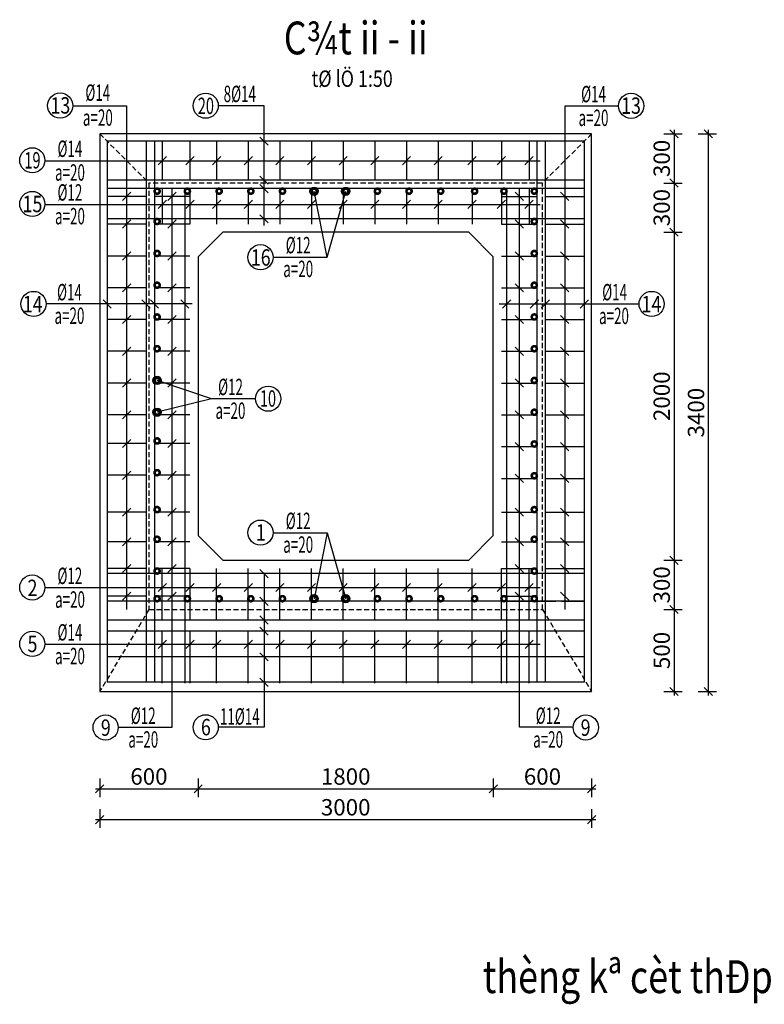
# Model space of a CAD drawing. Units: inches. Extents: x -2722 to 4442, y -3392 to -1072.
# Drawn here: x 1780 to 1962, y -3087 to -2847 of the extents above; entities that cross this region are included whole.
import ezdxf
from ezdxf.enums import TextEntityAlignment as Align

# ---------------------------------------------------------------- set-up
doc = ezdxf.new("R2010")
doc.units = ezdxf.units.IN
doc.header["$MEASUREMENT"] = 0
doc.linetypes.add('DASHDOT', pattern=[1, 0.5, -0.25, 0, -0.25])
doc.linetypes.add('HIDDEN', pattern=[0.375, 0.25, -0.125])
for name, color, linetype in [('cd', 3, 'Continuous'), ('netchinh1', 1, 'Continuous'), ('So mc dai', 8, 'Continuous'), ('TEXT4', 4, 'Continuous'), ('Truc', 9, 'DASHDOT')]:
    doc.layers.add(name, color=color, linetype=linetype)
doc.styles.add('chu thuong thoi', font='vntime.shx', dxfattribs={"width": 0.6})
doc.styles.add('t25', font='VnArialH_0.ttf', dxfattribs={"height": 2.5})
doc.styles.add('t40', font='Vhavan.ttf', dxfattribs={"width": 0.8, "height": 4})
doc.styles.add('VNTIME', font='vntime.shx', dxfattribs={"width": 0.6})
doc.dimstyles.new('200', dxfattribs={"dimtxt": 4, "dimasz": 2, "dimexe": 2, "dimexo": 1, "dimgap": 1, "dimtad": 1, "dimdec": 0, "dimlfac": 10, "dimzin": 0, "dimdsep": 46, "dimtxsty": 'VNTIME', "dimblk1": 'OBLIQUE', "dimblk2": 'OBLIQUE', "dimsah": 1, "dimcen": 2, "dimdle": 1, "dimclrd": 8, "dimclre": 8, "dimclrt": 6, "dimadec": 0, "dimazin": 0, "dimtfac": 0.06, "dimtdec": 0, "dimtix": 1, "dimtmove": 2, "dimatfit": 3, "dimldrblk": 'OBLIQUE', "dimfxl": 3, "dimfxlon": 1, "dimtolj": 1, "dimtzin": 0, "dimarcsym": 0})

# ---------------------------------------------------------------- blocks, each defined once
blk = doc.blocks.new('_OBLIQUE')
at = {"color": 0, "linetype": 'ByBlock', "ltscale": 2}
blk.add_line((-0.5, -0.5), (0.5, 0.5), dxfattribs=at)
blk = doc.blocks.new('*D194')
at = {"color": 8, "lineweight": -2}
for p, q in [((1799.853306193228, -3031.663176265425), (1799.853306193228, -3036.163176265425)), ((1823.853306193228, -3031.663176265425), (1823.853306193228, -3036.163176265425)), ((1798.853306193228, -3034.163176265425), (1824.853306193228, -3034.163176265425))]:
    blk.add_line(p, q, dxfattribs=at)
at = {"layer": 'DEFPOINTS', "color": 0}
for p in [(1823.853306193228, -2972.423006658738), (1799.853306193228, -3010.423006658741), (1823.853306193228, -3034.163176265425)]:
    blk.add_point(p, dxfattribs=at)
at = {"color": 8, "lineweight": -2, "xscale": 2, "yscale": 2, "zscale": 2, "rotation": 180}
blk.add_blockref('_OBLIQUE', (1799.853306193228, -3034.163176265425), dxfattribs=at)
at = {"color": 8, "lineweight": -2, "xscale": 2, "yscale": 2, "zscale": 2}
blk.add_blockref('_OBLIQUE', (1823.853306193228, -3034.163176265425), dxfattribs=at)
at = {"color": 6, "insert": (1811.853306193228, -3031.163176265425), "char_height": 4, "attachment_point": 5, "style": 'VNTIME'}
blk.add_mtext('\\A1;600', dxfattribs=at)
blk = doc.blocks.new('*D195')
at = {"color": 8, "lineweight": -2}
for p, q in [((1823.853306193228, -3031.663176265425), (1823.853306193228, -3036.163176265425)), ((1895.85330619322, -3031.663176265425), (1895.85330619322, -3036.163176265425)), ((1822.853306193228, -3034.163176265425), (1896.85330619322, -3034.163176265425))]:
    blk.add_line(p, q, dxfattribs=at)
at = {"layer": 'DEFPOINTS', "color": 0}
for p in [(1823.853306193228, -2972.423006658738), (1895.85330619322, -2972.423006658737), (1895.85330619322, -3034.163176265425)]:
    blk.add_point(p, dxfattribs=at)
at = {"color": 8, "lineweight": -2, "xscale": 2, "yscale": 2, "zscale": 2, "rotation": 180}
blk.add_blockref('_OBLIQUE', (1823.853306193228, -3034.163176265425), dxfattribs=at)
at = {"color": 8, "lineweight": -2, "xscale": 2, "yscale": 2, "zscale": 2}
blk.add_blockref('_OBLIQUE', (1895.85330619322, -3034.163176265425), dxfattribs=at)
at = {"color": 6, "insert": (1859.853306193224, -3031.163176265425), "char_height": 4, "attachment_point": 5, "style": 'VNTIME'}
blk.add_mtext('\\A1;1800', dxfattribs=at)
blk = doc.blocks.new('*D196')
at = {"color": 8, "lineweight": -2}
for p, q in [((1895.85330619322, -3031.663176265425), (1895.85330619322, -3036.163176265425)), ((1919.853306193224, -3031.663176265425), (1919.853306193224, -3036.163176265425)), ((1894.85330619322, -3034.163176265425), (1920.853306193224, -3034.163176265425))]:
    blk.add_line(p, q, dxfattribs=at)
at = {"layer": 'DEFPOINTS', "color": 0}
for p in [(1895.85330619322, -2972.423006658737), (1919.853306193224, -3010.423006658736), (1919.853306193224, -3034.163176265425)]:
    blk.add_point(p, dxfattribs=at)
at = {"color": 8, "lineweight": -2, "xscale": 2, "yscale": 2, "zscale": 2, "rotation": 180}
blk.add_blockref('_OBLIQUE', (1895.85330619322, -3034.163176265425), dxfattribs=at)
at = {"color": 8, "lineweight": -2, "xscale": 2, "yscale": 2, "zscale": 2}
blk.add_blockref('_OBLIQUE', (1919.853306193224, -3034.163176265425), dxfattribs=at)
at = {"color": 6, "insert": (1907.853306193222, -3031.163176265425), "char_height": 4, "attachment_point": 5, "style": 'VNTIME'}
blk.add_mtext('\\A1;600', dxfattribs=at)
blk = doc.blocks.new('*D197')
at = {"color": 8, "lineweight": -2}
for p, q in [((1799.853306193228, -3039.164526359486), (1799.853306193228, -3043.664526359486)), ((1919.853306193224, -3039.164526359486), (1919.853306193224, -3043.664526359486)), ((1798.853306193228, -3041.664526359486), (1920.853306193224, -3041.664526359486))]:
    blk.add_line(p, q, dxfattribs=at)
at = {"layer": 'DEFPOINTS', "color": 0}
for p in [(1799.853306193228, -3010.423006658741), (1919.853306193224, -3010.423006658738), (1919.853306193224, -3041.664526359486)]:
    blk.add_point(p, dxfattribs=at)
at = {"color": 8, "lineweight": -2, "xscale": 2, "yscale": 2, "zscale": 2, "rotation": 180}
blk.add_blockref('_OBLIQUE', (1799.853306193228, -3041.664526359486), dxfattribs=at)
at = {"color": 8, "lineweight": -2, "xscale": 2, "yscale": 2, "zscale": 2}
blk.add_blockref('_OBLIQUE', (1919.853306193224, -3041.664526359486), dxfattribs=at)
at = {"color": 6, "insert": (1859.853306193226, -3038.664526359486), "char_height": 4, "attachment_point": 5, "style": 'VNTIME'}
blk.add_mtext('\\A1;3000', dxfattribs=at)
blk = doc.blocks.new('*D198')
at = {"color": 8, "lineweight": -2}
for p, q in [((1939.94580083175, -2873.423006658735), (1939.94580083175, -2887.423006658736)), ((1937.44580083175, -2874.423006658735), (1941.94580083175, -2874.423006658735)), ((1937.44580083175, -2886.423006658736), (1941.94580083175, -2886.423006658736))]:
    blk.add_line(p, q, dxfattribs=at)
at = {"layer": 'DEFPOINTS', "color": 0}
for p in [(1919.853306193219, -2874.423006658735), (1907.853306193219, -2886.423006658736), (1939.94580083175, -2886.423006658736)]:
    blk.add_point(p, dxfattribs=at)
at = {"color": 8, "lineweight": -2, "xscale": 2, "yscale": 2, "zscale": 2}
for p, rotation in [((1939.94580083175, -2874.423006658735), 90), ((1939.94580083175, -2886.423006658736), 270)]:
    blk.add_blockref('_OBLIQUE', p, dxfattribs=dict(at, rotation=rotation))
at = {"color": 6, "insert": (1936.94580083175, -2880.423006658735), "char_height": 4, "attachment_point": 5, "rotation": 90, "style": 'VNTIME'}
blk.add_mtext('\\A1;300', dxfattribs=at)
blk = doc.blocks.new('*D199')
at = {"color": 8, "lineweight": -2}
for p, q in [((1939.945800831751, -2885.423006658735), (1939.945800831751, -2899.423006658735)), ((1937.445800831751, -2886.423006658735), (1941.945800831751, -2886.423006658735)), ((1937.445800831751, -2898.423006658735), (1941.945800831751, -2898.423006658735))]:
    blk.add_line(p, q, dxfattribs=at)
at = {"layer": 'DEFPOINTS', "color": 0}
for p in [(1907.85330619322, -2886.423006658735), (1889.853306193224, -2898.423006658735), (1939.945800831751, -2898.423006658735)]:
    blk.add_point(p, dxfattribs=at)
at = {"color": 8, "lineweight": -2, "xscale": 2, "yscale": 2, "zscale": 2}
for p, rotation in [((1939.945800831751, -2886.423006658735), 90), ((1939.945800831751, -2898.423006658735), 270)]:
    blk.add_blockref('_OBLIQUE', p, dxfattribs=dict(at, rotation=rotation))
at = {"color": 6, "insert": (1936.945800831751, -2892.423006658734), "char_height": 4, "attachment_point": 5, "rotation": 90, "style": 'VNTIME'}
blk.add_mtext('\\A1;300', dxfattribs=at)
blk = doc.blocks.new('*D200')
at = {"color": 8, "lineweight": -2}
for p, q in [((1939.945800831751, -2897.423006658735), (1939.945800831751, -2979.423006658737)), ((1937.445800831751, -2898.423006658735), (1941.945800831751, -2898.423006658735)), ((1937.445800831751, -2978.423006658737), (1941.945800831751, -2978.423006658737))]:
    blk.add_line(p, q, dxfattribs=at)
at = {"layer": 'DEFPOINTS', "color": 0}
for p in [(1889.853306193224, -2898.423006658735), (1889.85330619322, -2978.423006658737), (1939.945800831751, -2978.423006658737)]:
    blk.add_point(p, dxfattribs=at)
at = {"color": 8, "lineweight": -2, "xscale": 2, "yscale": 2, "zscale": 2}
for p, rotation in [((1939.945800831751, -2898.423006658735), 90), ((1939.945800831751, -2978.423006658737), 270)]:
    blk.add_blockref('_OBLIQUE', p, dxfattribs=dict(at, rotation=rotation))
at = {"color": 6, "insert": (1936.945800831751, -2938.423006658735), "char_height": 4, "attachment_point": 5, "rotation": 90, "style": 'VNTIME'}
blk.add_mtext('\\A1;2000', dxfattribs=at)
blk = doc.blocks.new('*D201')
at = {"color": 8, "lineweight": -2}
for p, q in [((1939.945800831751, -2977.423006658737), (1939.945800831751, -2991.423006658737)), ((1937.445800831751, -2978.423006658737), (1941.945800831751, -2978.423006658737)), ((1937.445800831751, -2990.423006658737), (1941.945800831751, -2990.423006658737))]:
    blk.add_line(p, q, dxfattribs=at)
at = {"layer": 'DEFPOINTS', "color": 0}
for p in [(1889.85330619322, -2978.423006658737), (1907.85330619322, -2990.423006658737), (1939.945800831751, -2990.423006658737)]:
    blk.add_point(p, dxfattribs=at)
at = {"color": 8, "lineweight": -2, "xscale": 2, "yscale": 2, "zscale": 2}
for p, rotation in [((1939.945800831751, -2978.423006658737), 90), ((1939.945800831751, -2990.423006658737), 270)]:
    blk.add_blockref('_OBLIQUE', p, dxfattribs=dict(at, rotation=rotation))
at = {"color": 6, "insert": (1936.945800831751, -2984.423006658736), "char_height": 4, "attachment_point": 5, "rotation": 90, "style": 'VNTIME'}
blk.add_mtext('\\A1;300', dxfattribs=at)
blk = doc.blocks.new('*D202')
at = {"color": 8, "lineweight": -2}
for p, q in [((1939.945800831751, -2989.423006658737), (1939.945800831751, -3011.423006658736)), ((1937.445800831751, -2990.423006658737), (1941.945800831751, -2990.423006658737)), ((1937.445800831751, -3010.423006658736), (1941.945800831751, -3010.423006658736))]:
    blk.add_line(p, q, dxfattribs=at)
at = {"layer": 'DEFPOINTS', "color": 0}
for p in [(1907.85330619322, -2990.423006658737), (1919.853306193223, -3010.423006658736), (1939.945800831751, -3010.423006658736)]:
    blk.add_point(p, dxfattribs=at)
at = {"color": 8, "lineweight": -2, "xscale": 2, "yscale": 2, "zscale": 2}
for p, rotation in [((1939.945800831751, -2990.423006658737), 90), ((1939.945800831751, -3010.423006658736), 270)]:
    blk.add_blockref('_OBLIQUE', p, dxfattribs=dict(at, rotation=rotation))
at = {"color": 6, "insert": (1936.945800831751, -3000.423006658736), "char_height": 4, "attachment_point": 5, "rotation": 90, "style": 'VNTIME'}
blk.add_mtext('\\A1;500', dxfattribs=at)
blk = doc.blocks.new('*D203')
at = {"color": 8, "lineweight": -2}
for p, q in [((1948.315268085988, -2873.423006658735), (1948.315268085988, -3011.423006658737)), ((1945.815268085988, -2874.423006658735), (1950.315268085988, -2874.423006658735)), ((1945.815268085988, -3010.423006658737), (1950.315268085988, -3010.423006658737))]:
    blk.add_line(p, q, dxfattribs=at)
at = {"layer": 'DEFPOINTS', "color": 0}
for p in [(1919.853306193219, -2874.423006658735), (1919.853306193224, -3010.423006658737), (1948.315268085988, -3010.423006658737)]:
    blk.add_point(p, dxfattribs=at)
at = {"color": 8, "lineweight": -2, "xscale": 2, "yscale": 2, "zscale": 2}
for p, rotation in [((1948.315268085988, -2874.423006658735), 90), ((1948.315268085988, -3010.423006658737), 270)]:
    blk.add_blockref('_OBLIQUE', p, dxfattribs=dict(at, rotation=rotation))
at = {"color": 6, "insert": (1945.315268085988, -2942.423006658736), "char_height": 4, "attachment_point": 5, "rotation": 90, "style": 'VNTIME'}
blk.add_mtext('\\A1;3400', dxfattribs=at)

msp = doc.modelspace()

# ---------------------------------------------------------------- linework, layer by layer
at = {"color": 1}
for p, q in [((1918.050621422956, -2876.225691428999), (1801.655990963484, -2876.225691429002)), ((1801.655990963484, -2876.225691429002), (1801.655990963492, -3008.186555002564)), ((1811.155961933256, -2876.225691429002), (1811.155961933256, -3008.186555002564)), ((1813.2172682521, -2876.225691429002), (1813.2172682521, -3008.186555002563)), ((1815.109598143275, -2876.225691429002), (1815.109598143275, -2885.725662398772)), ((1821.852199881351, -2876.225691429002), (1821.852199881352, -2885.725662398772)), ((1828.35919215531, -2876.225691429001), (1828.35919215531, -2885.725662398772)), ((1836.07919215531, -2876.225691429001), (1836.079192155309, -2885.725662398772)), ((1843.799192155308, -2876.225691429001), (1843.799192155308, -2885.725662398772)), ((1851.51919215531, -2876.225691429001), (1851.51919215531, -2885.725662398772)), ((1859.239192155312, -2876.225691429001), (1859.239192155313, -2885.725662398772)), ((1866.959192155308, -2876.225691429001), (1866.95919215531, -2885.725662398772)), ((1874.679192155305, -2876.225691429), (1874.679192155307, -2885.725662398772)), ((1882.399192155302, -2876.225691429001), (1882.399192155304, -2885.725662398772)), ((1890.679192155309, -2876.225691429001), (1890.679192155309, -2885.725662398772)), ((1897.839192155309, -2876.225691429), (1897.839192155309, -2885.725662398772)), ((1904.59287730511, -2876.225691428999), (1904.59287730511, -2885.725662398772)), ((1906.489344134348, -2876.225691429), (1906.489344134347, -3008.186555002563)), ((1908.550650453192, -2876.225691429), (1908.550650453194, -3008.186555002563)), ((1918.050621422964, -2876.225691429002), (1918.050621422955, -3008.186555002564)), ((1918.050621422964, -2885.725662398771), (1801.655990963485, -2885.725662398772)), ((1918.050621422963, -2887.786968717619), (1801.655990963485, -2887.786968717619)), ((1815.109598143276, -2887.786968717619), (1815.109598143276, -2896.423006658742)), ((1820.601509653789, -2887.786968717619), (1820.601509653777, -3008.423006658739)), ((1821.85219988135, -2887.786968717619), (1821.852199881353, -2896.423006658742)), ((1828.35919215531, -2887.786968717619), (1828.359192155312, -2896.423006658742)), ((1836.079192155309, -2887.786968717619), (1836.079192155313, -2896.423006658742)), ((1843.799192155307, -2887.786968717619), (1843.799192155308, -2896.423006658742)), ((1851.519192155309, -2887.786968717619), (1851.519192155308, -2896.423006658742)), ((1859.239192155311, -2887.786968717619), (1859.239192155311, -2896.423006658742)), ((1866.959192155309, -2887.786968717619), (1866.95919215531, -2896.423006658742)), ((1874.679192155306, -2887.786968717619), (1874.679192155307, -2896.423006658742)), ((1882.399192155303, -2887.786968717619), (1882.399192155304, -2896.423006658742)), ((1890.679192155308, -2887.786968717619), (1890.679192155309, -2896.423006658742)), ((1897.839192155309, -2887.786968717619), (1897.839192155311, -2896.423006658742)), ((1899.10510273266, -2887.786968717619), (1899.105102732671, -3008.423006658736)), ((1904.59287730511, -2887.786968717619), (1904.59287730511, -2896.423006658742)), ((1811.155961933256, -2889.680711893817), (1801.655990963486, -2889.680711893817)), ((1821.853306193228, -2889.680711893817), (1813.2172682521, -2889.680711893816)), ((1897.85330619322, -2889.680711893817), (1906.489344134347, -2889.680711893816)), ((1908.550650453192, -2889.680711893816), (1918.050621422948, -2889.680711893817)), ((1918.050621422962, -2895.171210119294), (1801.655990963486, -2895.171210119294)), ((1811.155961933256, -2896.421399646016), (1801.655990963486, -2896.421399646017)), ((1821.853306193228, -2896.421399646018), (1813.2172682521, -2896.421399646017)), ((1897.85330619322, -2896.421399646018), (1906.489344134347, -2896.421399646018)), ((1908.550650453192, -2896.421399646018), (1918.050621422953, -2896.421399646018)), ((1811.155961933256, -2904.226167893824), (1801.655990963486, -2904.226167893824)), ((1821.853306193226, -2904.226167893824), (1813.2172682521, -2904.226167893825)), ((1897.853306193222, -2904.226167893824), (1906.489344134347, -2904.226167893824)), ((1908.550650453192, -2904.226167893824), (1918.050621422958, -2904.226167893825)), ((1811.155961933256, -2911.971622293822), (1801.655990963486, -2911.971622293824)), ((1821.853306193226, -2911.971622293824), (1813.2172682521, -2911.971622293823)), ((1897.853306193222, -2911.971622293824), (1906.489344134347, -2911.971622293823)), ((1908.550650453192, -2911.971622293823), (1918.050621422954, -2911.971622293824)), ((1811.155961933256, -2919.717076693825), (1801.655990963487, -2919.717076693825)), ((1821.853306193226, -2919.717076693825), (1813.2172682521, -2919.717076693826)), ((1897.853306193222, -2919.717076693825), (1906.489344134347, -2919.717076693825)), ((1908.550650453192, -2919.717076693825), (1918.050621422958, -2919.717076693826)), ((1811.155961933256, -2927.462531093824), (1801.655990963488, -2927.462531093825)), ((1821.853306193224, -2927.462531093824), (1813.2172682521, -2927.462531093825)), ((1897.853306193224, -2927.462531093824), (1906.489344134347, -2927.462531093825)), ((1908.550650453192, -2927.462531093825), (1918.050621422958, -2927.462531093825)), ((1811.155961933256, -2935.207985493825), (1801.655990963488, -2935.207985493824)), ((1821.853306193224, -2935.207985493823), (1813.2172682521, -2935.207985493824)), ((1897.853306193224, -2935.207985493823), (1906.489344134347, -2935.207985493824)), ((1908.550650453192, -2935.207985493823), (1918.050621422958, -2935.207985493824)), ((1811.155961933256, -2942.953439893826), (1801.655990963489, -2942.953439893826)), ((1821.853306193224, -2942.953439893824), (1813.2172682521, -2942.953439893824)), ((1897.853306193224, -2942.953439893824), (1906.489344134347, -2942.953439893824)), ((1908.550650453192, -2942.953439893824), (1918.050621422958, -2942.953439893825)), ((1811.155961933257, -2949.951577615784), (1801.655990963489, -2949.951577615784)), ((1821.853306193228, -2949.951577615784), (1813.217268252102, -2949.951577615785)), ((1897.853306193225, -2950.698894293824), (1906.489344134348, -2950.698894293824)), ((1908.550650453193, -2950.698894293824), (1918.050621422959, -2950.698894293825)), ((1811.155961933257, -2957.697032015783), (1801.65599096349, -2957.697032015784)), ((1821.853306193226, -2957.697032015783), (1813.217268252102, -2957.697032015784)), ((1897.853306193225, -2958.444348693825), (1906.489344134348, -2958.444348693825)), ((1908.550650453193, -2958.444348693825), (1918.050621422959, -2958.444348693825)), ((1811.155961933256, -2966.698894293825), (1801.655990963489, -2966.698894293824)), ((1821.853306193224, -2966.698894293824), (1813.2172682521, -2966.698894293824)), ((1897.853306193224, -2966.698894293824), (1906.489344134347, -2966.698894293824)), ((1908.550650453192, -2966.698894293824), (1918.050621422958, -2966.698894293824)), ((1811.155961933256, -2973.935257493824), (1801.655990963491, -2973.935257493823)), ((1821.853306193226, -2973.935257493823), (1813.2172682521, -2973.935257493823)), ((1897.853306193222, -2973.935257493823), (1906.489344134347, -2973.935257493824)), ((1908.550650453192, -2973.935257493824), (1918.050621422958, -2973.935257493824)), ((1811.155961933256, -2980.419107812761), (1801.65599096349, -2980.419107812761)), ((1918.050621422956, -2981.67480319818), (1801.655990963491, -2981.67480319818)), ((1821.853306193228, -2980.419107812761), (1813.2172682521, -2980.419107812761)), ((1815.11373508134, -2993.012610597546), (1815.113735081338, -2980.423006658733)), ((1821.886672789105, -2993.012610597546), (1821.886672789108, -2980.423006658733)), ((1828.359192155308, -2993.012610597546), (1828.359192155312, -2980.423006658733)), ((1836.079192155309, -2993.012610597546), (1836.079192155313, -2980.423006658733)), ((1843.799192155307, -2993.012610597546), (1843.799192155308, -2980.423006658733)), ((1851.51919215531, -2993.012610597546), (1851.519192155308, -2980.423006658733)), ((1859.239192155311, -2993.012610597546), (1859.239192155311, -2980.423006658733)), ((1866.959192155309, -2993.012610597546), (1866.95919215531, -2980.423006658733)), ((1874.679192155307, -2993.012610597546), (1874.679192155308, -2980.423006658733)), ((1882.399192155304, -2993.012610597546), (1882.399192155305, -2980.423006658733)), ((1890.679192155308, -2993.012610597546), (1890.679192155309, -2980.423006658733)), ((1897.839192155309, -2993.012610597546), (1897.839192155311, -2980.423006658733)), ((1897.85330619322, -2980.424766829371), (1906.489344134347, -2980.424766829371)), ((1904.592877305109, -2993.012610597546), (1904.59287730511, -2980.423006658733)), ((1908.550650453192, -2980.424766829371), (1918.050621422958, -2980.424766829371)), ((1811.155961933256, -2987.165301423658), (1801.655990963492, -2987.165301423658)), ((1918.050621422956, -2988.4240807308), (1801.655990963492, -2988.4240807308)), ((1821.853306193228, -2987.165301423658), (1813.2172682521, -2987.165301423659)), ((1897.85330619322, -2987.165301423658), (1906.489344134347, -2987.165301423658)), ((1918.050621422956, -2993.012610597546), (1801.655990963492, -2993.012610597546)), ((1918.050621422956, -2995.725753059082), (1801.655990963492, -2995.725753059082)), ((1815.113735081338, -3008.423006658739), (1815.113735081339, -2995.725753059082)), ((1821.886672789106, -3008.423006658741), (1821.886672789106, -2995.725753059082)), ((1828.35919215531, -3008.423006658741), (1828.35919215531, -2995.725753059082)), ((1836.079192155311, -3008.423006658741), (1836.079192155309, -2995.725753059082)), ((1843.799192155308, -3008.42300665874), (1843.799192155308, -2995.725753059082)), ((1851.51919215531, -3008.42300665874), (1851.51919215531, -2995.725753059082)), ((1859.239192155311, -3008.42300665874), (1859.239192155313, -2995.725753059082)), ((1866.959192155308, -3008.42300665874), (1866.959192155311, -2995.725753059082)), ((1874.679192155306, -3008.42300665874), (1874.679192155309, -2995.725753059082)), ((1882.399192155303, -3008.423006658741), (1882.399192155306, -2995.725753059082)), ((1890.679192155309, -3008.42300665874), (1890.679192155309, -2995.725753059082)), ((1897.839192155309, -3008.423006658739), (1897.839192155309, -2995.725753059082)), ((1904.59287730511, -3008.423006658739), (1904.59287730511, -2995.725753059082)), ((1918.050621422956, -3001.960771840621), (1801.655990963492, -3001.960771840621)), ((1918.050621422956, -3008.186555002564), (1801.655990963492, -3008.186555002564))]:
    msp.add_line(p, q, dxfattribs=at)
at = {"color": 3}
for p, q in [((1840.946613088279, -2877.225691428999), (1838.946613088279, -2875.225691428999)), ((1814.109598143275, -2881.975676913887), (1816.109598143275, -2879.975676913887)), ((1820.852199881351, -2881.975676913887), (1822.852199881351, -2879.975676913887)), ((1827.35919215531, -2881.975676913887), (1829.35919215531, -2879.975676913887)), ((1835.079192155311, -2881.975676913887), (1837.079192155311, -2879.975676913887)), ((1842.799192155307, -2881.975676913887), (1844.799192155307, -2879.975676913887)), ((1850.519192155308, -2881.975676913887), (1852.519192155308, -2879.975676913887)), ((1858.23919215531, -2881.975676913887), (1860.23919215531, -2879.975676913887)), ((1865.959192155309, -2881.975676913887), (1867.959192155309, -2879.975676913887)), ((1873.679192155306, -2881.975676913887), (1875.679192155306, -2879.975676913887)), ((1881.399192155303, -2881.975676913887), (1883.399192155303, -2879.975676913887)), ((1889.679192155308, -2881.975676913887), (1891.679192155308, -2879.975676913887)), ((1896.839192155309, -2881.975676913887), (1898.839192155309, -2879.975676913887)), ((1903.592877305109, -2881.975676913887), (1905.592877305109, -2879.975676913887)), ((1840.946613088279, -2886.72566239877), (1838.946613088279, -2884.72566239877)), ((1805.405976448373, -2890.680711893818), (1807.405976448373, -2888.680711893818)), ((1816.490885077637, -2890.680711893818), (1818.490885077637, -2888.680711893818)), ((1840.946613088279, -2888.786968717618), (1838.946613088279, -2886.786968717618)), ((1903.215727308803, -2890.680711893818), (1901.215727308803, -2888.680711893818)), ((1914.294976921465, -2890.680711893817), (1912.294976921465, -2888.680711893817)), ((1814.109598143276, -2892.626521327234), (1816.109598143276, -2890.626521327234)), ((1820.852199881352, -2892.626521327234), (1822.852199881352, -2890.626521327234)), ((1827.359192155311, -2892.626521327234), (1829.359192155311, -2890.626521327234)), ((1835.079192155312, -2892.626521327234), (1837.079192155312, -2890.626521327234)), ((1842.799192155308, -2892.626521327234), (1844.799192155308, -2890.626521327234)), ((1850.519192155309, -2892.626521327234), (1852.519192155309, -2890.626521327234)), ((1858.239192155311, -2892.626521327234), (1860.239192155311, -2890.626521327234)), ((1865.95919215531, -2892.626521327234), (1867.95919215531, -2890.626521327234)), ((1873.679192155307, -2892.626521327233), (1875.679192155307, -2890.626521327233)), ((1881.399192155304, -2892.626521327234), (1883.399192155304, -2890.626521327234)), ((1889.679192155309, -2892.626521327234), (1891.679192155309, -2890.626521327234)), ((1896.83919215531, -2892.626521327234), (1898.83919215531, -2890.626521327234)), ((1903.59287730511, -2892.626521327234), (1905.59287730511, -2890.626521327234)), ((1805.405976448372, -2897.421399646018), (1807.405976448372, -2895.421399646018)), ((1816.490885077636, -2897.421399646018), (1818.490885077636, -2895.421399646018)), ((1840.946613088279, -2896.171210119293), (1838.946613088279, -2894.171210119293)), ((1903.215727308804, -2897.421399646018), (1901.215727308804, -2895.421399646018)), ((1914.294976921466, -2897.421399646017), (1912.294976921466, -2895.421399646017)), ((1805.405976448373, -2905.226167893825), (1807.405976448373, -2903.226167893825)), ((1816.490885077637, -2905.226167893825), (1818.490885077637, -2903.226167893825)), ((1903.215727308803, -2905.226167893825), (1901.215727308803, -2903.226167893825)), ((1914.294976921465, -2905.226167893824), (1912.294976921465, -2903.226167893824)), ((1805.405976448371, -2912.971622293824), (1807.405976448371, -2910.971622293824)), ((1816.490885077636, -2912.971622293824), (1818.490885077636, -2910.971622293824)), ((1903.215727308805, -2912.971622293824), (1901.215727308805, -2910.971622293824)), ((1914.294976921467, -2912.971622293823), (1912.294976921467, -2910.971622293823)), ((1802.655990963487, -2916.911708250296), (1800.655990963487, -2914.911708250296)), ((1812.155961933256, -2916.911708250296), (1810.155961933256, -2914.911708250296)), ((1814.2172682521, -2916.911708250296), (1812.2172682521, -2914.911708250296)), ((1821.601509653785, -2916.911708250296), (1819.601509653785, -2914.911708250296)), ((1898.105102732656, -2916.911708250296), (1900.105102732656, -2914.911708250296)), ((1904.854380265276, -2916.911708250296), (1906.854380265276, -2914.911708250296)), ((1907.550650453193, -2916.911708250296), (1909.550650453193, -2914.911708250296)), ((1917.050621422961, -2916.911708250296), (1919.050621422961, -2914.911708250296)), ((1805.405976448373, -2920.717076693825), (1807.405976448373, -2918.717076693825)), ((1816.490885077637, -2920.717076693825), (1818.490885077637, -2918.717076693825)), ((1903.215727308803, -2920.717076693825), (1901.215727308803, -2918.717076693825)), ((1914.294976921465, -2920.717076693824), (1912.294976921465, -2918.717076693824)), ((1805.405976448373, -2928.462531093825), (1807.405976448373, -2926.462531093825)), ((1816.490885077637, -2928.462531093825), (1818.490885077637, -2926.462531093825)), ((1903.215727308803, -2928.462531093825), (1901.215727308803, -2926.462531093825)), ((1914.294976921465, -2928.462531093824), (1912.294976921465, -2926.462531093824)), ((1805.405976448376, -2936.207985493825), (1807.405976448376, -2934.207985493825)), ((1816.490885077641, -2936.207985493824), (1818.490885077641, -2934.207985493824)), ((1903.2157273088, -2936.207985493824), (1901.2157273088, -2934.207985493824)), ((1914.294976921461, -2936.207985493824), (1912.294976921461, -2934.207985493824)), ((1805.405976448375, -2943.953439893825), (1807.405976448375, -2941.953439893825)), ((1816.490885077639, -2943.953439893825), (1818.490885077639, -2941.953439893825)), ((1903.215727308801, -2943.953439893825), (1901.215727308801, -2941.953439893825)), ((1914.294976921463, -2943.953439893824), (1912.294976921463, -2941.953439893824)), ((1805.405976448375, -2950.951577615785), (1807.405976448375, -2948.951577615785)), ((1816.490885077639, -2950.951577615785), (1818.490885077639, -2948.951577615785)), ((1903.215727308801, -2951.698894293825), (1901.215727308801, -2949.698894293825)), ((1914.294976921462, -2951.698894293824), (1912.294976921462, -2949.698894293824)), ((1805.405976448375, -2958.697032015784), (1807.405976448375, -2956.697032015784)), ((1816.490885077639, -2958.697032015784), (1818.490885077639, -2956.697032015784)), ((1903.215727308802, -2959.444348693826), (1901.215727308802, -2957.444348693826)), ((1914.294976921464, -2959.444348693825), (1912.294976921464, -2957.444348693825)), ((1805.405976448377, -2967.698894293825), (1807.405976448377, -2965.698894293825)), ((1816.490885077642, -2967.698894293825), (1818.490885077642, -2965.698894293825)), ((1903.215727308799, -2967.698894293825), (1901.215727308799, -2965.698894293825)), ((1914.29497692146, -2967.698894293824), (1912.29497692146, -2965.698894293824)), ((1805.405976448373, -2974.935257493824), (1807.405976448373, -2972.935257493824)), ((1816.490885077637, -2974.935257493824), (1818.490885077637, -2972.935257493824)), ((1903.215727308803, -2974.935257493824), (1901.215727308803, -2972.935257493824)), ((1914.294976921465, -2974.935257493823), (1912.294976921465, -2972.935257493823)), ((1805.405976448373, -2981.419107812761), (1807.405976448373, -2979.419107812761)), ((1816.490885077637, -2981.419107812761), (1818.490885077637, -2979.419107812761)), ((1903.215727308803, -2981.419107812761), (1901.215727308803, -2979.419107812761)), ((1914.294976921465, -2981.419107812761), (1912.294976921465, -2979.419107812761)), ((1838.946613088283, -2980.67480319818), (1840.946613088283, -2982.67480319818)), ((1814.109598143276, -2986.070817204524), (1816.109598143276, -2984.070817204524)), ((1820.852199881351, -2986.070817204524), (1822.852199881351, -2984.070817204524)), ((1827.35919215531, -2986.070817204524), (1829.35919215531, -2984.070817204524)), ((1835.079192155311, -2986.070817204524), (1837.079192155311, -2984.070817204524)), ((1842.799192155307, -2986.070817204524), (1844.799192155307, -2984.070817204524)), ((1850.519192155308, -2986.070817204524), (1852.519192155308, -2984.070817204524)), ((1858.239192155311, -2986.070817204524), (1860.239192155311, -2984.070817204524)), ((1865.95919215531, -2986.070817204524), (1867.95919215531, -2984.070817204524)), ((1873.679192155308, -2986.070817204524), (1875.679192155308, -2984.070817204524)), ((1881.399192155305, -2986.070817204525), (1883.399192155305, -2984.070817204525)), ((1889.679192155308, -2986.070817204524), (1891.679192155308, -2984.070817204524)), ((1896.839192155309, -2986.070817204524), (1898.839192155309, -2984.070817204524)), ((1903.59287730511, -2986.070817204524), (1905.59287730511, -2984.070817204524)), ((1805.405976448373, -2988.165301423658), (1807.405976448373, -2986.165301423658)), ((1816.490885077637, -2988.165301423658), (1818.490885077637, -2986.165301423658)), ((1903.215727308803, -2988.165301423658), (1901.215727308803, -2986.165301423658)), ((1914.294976921465, -2988.165301423657), (1912.294976921465, -2986.165301423657)), ((1838.946613088283, -2987.4240807308), (1840.946613088283, -2989.4240807308)), ((1838.946613088283, -2992.012610597544), (1840.946613088283, -2994.012610597544)), ((1838.946613088283, -2994.72575305908), (1840.946613088283, -2996.72575305908)), ((1814.113735081339, -2999.912891851086), (1816.113735081339, -2997.912891851086)), ((1820.856336819415, -2999.912891851086), (1822.856336819415, -2997.912891851086)), ((1827.363329093373, -2999.912891851086), (1829.363329093373, -2997.912891851086)), ((1835.083329093374, -2999.912891851086), (1837.083329093374, -2997.912891851086)), ((1842.80332909337, -2999.912891851086), (1844.80332909337, -2997.912891851086)), ((1850.523329093371, -2999.912891851086), (1852.523329093371, -2997.912891851086)), ((1858.243329093373, -2999.912891851086), (1860.243329093373, -2997.912891851086)), ((1865.963329093373, -2999.912891851086), (1867.963329093373, -2997.912891851086)), ((1873.68332909337, -2999.912891851086), (1875.68332909337, -2997.912891851086)), ((1881.403329093368, -2999.912891851086), (1883.403329093368, -2997.912891851086)), ((1889.683329093371, -2999.912891851086), (1891.683329093371, -2997.912891851086)), ((1896.843329093373, -2999.912891851086), (1898.843329093373, -2997.912891851086)), ((1903.597014243172, -2999.912891851086), (1905.597014243172, -2997.912891851086)), ((1838.946613088283, -3000.960771840621), (1840.946613088283, -3002.960771840621)), ((1838.946613088281, -3007.186555002562), (1840.946613088281, -3009.186555002562))]:
    msp.add_line(p, q, dxfattribs=at)
for p, q in [((1897.85330619322, -2988.421399646005), (1911.07635426218, -2988.421399646005)), ((1912.536142543632, -2988.421399646005), (1918.050621422956, -2988.421399646005))]:
    msp.add_line(p, q)
at = {"color": 4, "const_width": 1.25}
for points in [[(1813.536758289901, -2888.413792700426, -55899.32542231935), (1813.536758289901, -2888.413815063207, -0.9999999999999999)], [(1821.539710529406, -2888.413792700426, 55899.32542231935), (1821.539710529406, -2888.413815063207, 0.9999999999999999)], [(1829.301993220865, -2888.413792700426, 55899.32542231935), (1829.301993220865, -2888.413815063207, 0.9999999999999999)], [(1837.021993220867, -2888.413792700426, 55899.32542231935), (1837.021993220867, -2888.413815063207, 0.9999999999999999)], [(1844.741993220864, -2888.413792700426, 55899.32542231935), (1844.741993220864, -2888.413815063207, 0.9999999999999999)], [(1852.461993220865, -2888.413792700426, 55899.32542231935), (1852.461993220865, -2888.413815063207, 0.9999999999999999)], [(1860.181993220866, -2888.413792700426, 55899.32542231935), (1860.181993220866, -2888.413815063207, 0.9999999999999999)], [(1867.901993220864, -2888.413792700426, 55899.32542231935), (1867.901993220864, -2888.413815063207, 0.9999999999999999)], [(1875.621993220861, -2888.413792700426, 55899.32542231935), (1875.621993220861, -2888.413815063207, 0.9999999999999999)], [(1883.341993220858, -2888.413792700426, 55899.32542231935), (1883.341993220858, -2888.413815063207, 0.9999999999999999)], [(1891.621993220865, -2888.413792700426, 55899.32542231935), (1891.621993220865, -2888.413815063207, 0.9999999999999999)], [(1898.781993220865, -2888.413792700426, 55899.32542231935), (1898.781993220865, -2888.413815063207, 0.9999999999999999)], [(1906.177498392236, -2888.413792700426, 55899.32542231935), (1906.177498392236, -2888.413815063207, 0.9999999999999999)], [(1813.536758289901, -2895.793361716234, 55899.32542231935), (1813.536758289901, -2895.793339353453, 0.9999999999999999)], [(1906.177498392247, -2895.793361716234, -55899.32542231935), (1906.177498392247, -2895.793339353453, -0.9999999999999999)], [(1813.536758289901, -2903.598107601259, -55899.32542231935), (1813.536758289901, -2903.59812996404, -0.9999999999999999)], [(1906.177498392247, -2903.598107601259, 55899.32542231935), (1906.177498392247, -2903.59812996404, 0.9999999999999999)], [(1813.536758289901, -2911.343562001258, -55899.32542231935), (1813.536758289901, -2911.34358436404, -0.9999999999999999)], [(1906.177498392247, -2911.343562001258, 55899.32542231935), (1906.177498392247, -2911.34358436404, 0.9999999999999999)], [(1813.536758289901, -2919.089016401259, -55899.32542231935), (1813.536758289901, -2919.089038764041, -0.9999999999999999)], [(1906.177498392247, -2919.089016401259, 55899.32542231935), (1906.177498392247, -2919.089038764041, 0.9999999999999999)], [(1813.536758289901, -2926.834470801259, -55899.32542231935), (1813.536758289901, -2926.83449316404, -0.9999999999999999)], [(1906.177498392247, -2926.834470801259, 55899.32542231935), (1906.177498392247, -2926.83449316404, 0.9999999999999999)], [(1813.536758289901, -2934.579925201258, -55899.32542231935), (1813.536758289901, -2934.579947564039, -0.9999999999999999)], [(1906.177498392247, -2934.579925201258, 55899.32542231935), (1906.177498392247, -2934.579947564039, 0.9999999999999999)], [(1813.536758289901, -2942.325379601259, -55899.32542231935), (1813.536758289901, -2942.32540196404, -0.9999999999999999)], [(1906.177498392247, -2942.325379601259, 55899.32542231935), (1906.177498392247, -2942.32540196404, 0.9999999999999999)], [(1813.536758289903, -2949.323517323219, -55899.32542231935), (1813.536758289903, -2949.323539686, -0.9999999999999999)], [(1906.177498392248, -2950.070834001258, 55899.32542231935), (1906.177498392248, -2950.07085636404, 0.9999999999999999)], [(1813.536758289903, -2957.068971723218, -55899.32542231935), (1813.536758289903, -2957.068994085999, -0.9999999999999999)], [(1906.177498392248, -2957.816288401259, 55899.32542231935), (1906.177498392248, -2957.816310764041, 0.9999999999999999)], [(1813.536758289901, -2966.070834001258, -55899.32542231935), (1813.536758289901, -2966.07085636404, -0.9999999999999999)], [(1906.177498392247, -2966.070834001258, 55899.32542231935), (1906.177498392247, -2966.07085636404, 0.9999999999999999)], [(1813.536758289901, -2973.307197201258, -55899.32542231935), (1813.536758289901, -2973.307219564039, -0.9999999999999999)], [(1906.177498392247, -2973.307197201258, 55899.32542231935), (1906.177498392247, -2973.307219564039, 0.9999999999999999)], [(1813.536758289901, -2981.052651601259, -55899.32542231935), (1813.536758289901, -2981.05267396404, -0.9999999999999999)], [(1906.177498392236, -2981.052651601259, 55899.32542231935), (1906.177498392236, -2981.05267396404, 0.9999999999999999)], [(1813.536758289901, -2987.793361716241, 55899.32542231935), (1813.536758289901, -2987.79333935346, 0.9999999999999999)], [(1821.539710529406, -2987.793361716241, -55899.32542231935), (1821.539710529406, -2987.79333935346, -0.9999999999999999)], [(1829.301993220865, -2987.793361716241, -55899.32542231935), (1829.301993220865, -2987.79333935346, -0.9999999999999999)], [(1837.021993220867, -2987.793361716241, -55899.32542231935), (1837.021993220867, -2987.79333935346, -0.9999999999999999)], [(1844.741993220864, -2987.793361716241, -55899.32542231935), (1844.741993220864, -2987.79333935346, -0.9999999999999999)], [(1852.461993220865, -2987.793361716241, -55899.32542231935), (1852.461993220865, -2987.79333935346, -0.9999999999999999)], [(1860.181993220866, -2987.793361716241, -55899.32542231935), (1860.181993220866, -2987.79333935346, -0.9999999999999999)], [(1867.901993220864, -2987.793361716241, -55899.32542231935), (1867.901993220864, -2987.79333935346, -0.9999999999999999)], [(1875.621993220861, -2987.793361716241, -55899.32542231935), (1875.621993220861, -2987.79333935346, -0.9999999999999999)], [(1883.341993220859, -2987.793361716242, -55899.32542231935), (1883.341993220859, -2987.79333935346, -0.9999999999999999)], [(1891.621993220865, -2987.793361716241, -55899.32542231935), (1891.621993220865, -2987.79333935346, -0.9999999999999999)], [(1898.781993220865, -2987.793361716241, -55899.32542231935), (1898.781993220865, -2987.79333935346, -0.9999999999999999)], [(1906.177498392236, -2987.793361716241, -55899.32542231935), (1906.177498392236, -2987.79333935346, -0.9999999999999999)]]:
    msp.add_lwpolyline(points, format="xyb", dxfattribs=at)
at = {"color": 3}
for centre in [(1852.14947712453, -2888.413803881817), (1859.869477124531, -2888.413803881817), (1813.849274386236, -2934.579936382649), (1813.849274386236, -2942.32539078265), (1852.14947712453, -2987.793350534832), (1859.869477124531, -2987.793350534832)]:
    msp.add_circle(centre, 1.017212294518686, dxfattribs=at)
at = {"layer": 'So mc dai'}
for p, q in [((1855.370586265411, -2904.482643545015), (1852.14947712453, -2888.413803881817)), ((1822.423664757387, -2915.911708250296), (1786.773709570684, -2915.911708250296)), ((1897.282947629054, -2915.911708250296), (1931.420987732571, -2915.911708250296)), ((1827.115069162095, -2939.065061865168), (1813.849274386236, -2942.32539078265)), ((1855.370586265411, -2971.724510871635), (1852.14947712453, -2987.793350534832))]:
    msp.add_line(p, q, dxfattribs=at)
for points in [[(1793.269727889885, -2867.586443570832), (1803.316975983505, -2867.586443570859), (1806.405976448373, -2867.586443570859), (1806.405976448373, -2990.436424845212)], [(1839.946613088281, -2896.759065327821), (1839.946613088281, -2867.565597967742), (1828.771373837654, -2867.565597967742)], [(1926.431225479952, -2867.646593628438), (1916.383977386332, -2867.646593628464), (1913.294976921465, -2867.646593628464), (1913.294976921465, -2990.436424845211)], [(1786.466617049128, -2880.975676913861), (1796.513865142749, -2880.975676913887), (1907.300849660466, -2880.975676913887)], [(1804.35463651915, -3019.152564241519), (1814.40188461277, -3019.152564241494), (1817.490885077637, -3019.152564241494), (1817.490885077637, -2887.651856065001)], [(1842.147406764325, -2904.482643545041), (1855.370586265411, -2904.482643545015), (1859.869477124531, -2888.413803881817)], [(1915.351975867291, -3019.152564241519), (1905.30472777367, -3019.152564241494), (1902.215727308803, -3019.152564241494), (1902.215727308803, -2887.651856065001)], [(1786.466617049129, -2891.626521327207), (1796.51386514275, -2891.626521327234), (1907.300849660467, -2891.626521327234)], [(1837.866743085106, -2939.065061865142), (1827.115069162095, -2939.065061865168), (1813.849274386236, -2934.579936382649)], [(1842.147406764325, -2971.724510871608), (1855.370586265411, -2971.724510871635), (1859.869477124531, -2987.793350534832)], [(1839.946613088281, -2981.452276262066), (1839.946613088281, -3019.161139079163), (1828.771373837654, -3019.161139079163)], [(1786.466617049128, -2985.07081720455), (1796.513865142749, -2985.070817204524), (1907.300849660466, -2985.070817204524)], [(1786.470753987192, -2998.91289185106), (1796.518002080812, -2998.912891851086), (1907.304986598529, -2998.912891851086)]]:
    msp.add_lwpolyline(points, dxfattribs=at)
for points in [[(1919.85330619322, -2874.423006658735), (1799.85330619322, -2874.423006658738), (1799.853306193228, -3010.423006658741), (1919.853306193224, -3010.423006658736)], [(1895.85330619322, -2904.423006658737), (1889.853306193224, -2898.423006658735), (1829.853306193224, -2898.423006658738), (1823.85330619322, -2904.423006658737), (1823.853306193228, -2972.423006658738), (1829.853306193228, -2978.423006658738), (1889.85330619322, -2978.423006658737), (1895.85330619322, -2972.423006658737)]]:
    msp.add_lwpolyline(points, close=True, dxfattribs=at)
for centre in [(1790.197810831472, -2867.541816173597), (1825.6991326332, -2867.565597967742), (1929.503142538365, -2867.601966231202), (1783.395672634129, -2880.88642211938), (1783.39567263413, -2891.537266532726), (1839.075489705912, -2904.527270942277), (1783.70146836623, -2915.911708250296), (1934.493228937025, -2915.911708250296), (1840.938660143518, -2939.020434467906), (1839.075489705912, -2971.679883474373), (1783.394375844674, -2985.07081720455), (1783.398512782737, -2998.823637056589), (1801.282719460737, -3019.197191638755), (1825.6991326332, -3019.161139079163), (1918.423892925704, -3019.197191638755)]:
    msp.add_circle(centre, 3.072241204454444, dxfattribs=at)
at = {"layer": 'Truc', "color": 8, "linetype": 'HIDDEN', "ltscale": 5}
for p, q in [((1799.853306193219, -2874.423006658738), (1811.85330619322, -2886.423006658738)), ((1919.853306193219, -2874.423006658735), (1907.85330619322, -2886.423006658735)), ((1811.853306193228, -2990.42300665874), (1799.853306193228, -3010.423006658741)), ((1907.85330619322, -2990.423006658737), (1919.853306193224, -3010.423006658737))]:
    msp.add_line(p, q, dxfattribs=at)
msp.add_lwpolyline([(1907.85330619322, -2990.423006658737), (1907.85330619322, -2886.423006658735), (1811.85330619322, -2886.423006658737), (1811.853306193228, -2990.42300665874)], close=True, dxfattribs=at)

# ---------------------------------------------------------------- texts
at = {"layer": 'cd', "color": 2, "style": 'chu thuong thoi'}
for s, width, p in [('%%C14', 0.6, (1799.377747814289, -2864.383922269142)), ('8%%C14', 0.6, (1834.020808209872, -2864.692416837893)), ('%%C14', 0.6, (1920.323205555548, -2864.734884010983)), ('13', 0.8, (1790.244840191748, -2867.49786220465)), ('20', 0.65, (1825.746161993476, -2867.609551936689)), ('13', 0.8, (1929.456113178089, -2867.558012262255)), ('a=20', 0.6, (1799.391483315042, -2870.46238822945)), ('a=20', 0.6, (1920.309470054793, -2870.522538287055)), ('%%C14', 0.6, (1792.574636973533, -2878.063967296406)), ('19', 0.65, (1783.441729350991, -2880.887095547678)), ('a=20', 0.6, (1792.588372474286, -2883.851621572478)), ('%%C12', 0.6, (1792.574636973533, -2888.714811709752)), ('15', 0.8, (1783.441729350992, -2891.537939961025)), ('a=20', 0.6, (1792.588372474286, -2894.502465985825)), ('%%C12', 0.6, (1848.255426688729, -2901.570933927534)), ('16', 0.8, (1839.122519066189, -2904.571224911223)), ('a=20', 0.6, (1848.269162189482, -2907.358588203606)), ('%%C14', 0.6, (1792.464003434228, -2913.038527120446)), ('%%C14', 0.6, (1925.465495199034, -2913.038527120446)), ('14', 0.8, (1783.497279981028, -2915.955662219242)), ('14', 0.8, (1934.44619957675, -2915.955662219242)), ('a=20', 0.6, (1792.464980129353, -2918.787652908836)), ('a=20', 0.6, (1925.299556453453, -2918.832280306149)), ('%%C12', 0.6, (1831.758723160701, -2936.153352247635)), ('10', 0.65, (1840.891630783243, -2938.97648049896)), ('a=20', 0.6, (1831.744987659947, -2941.941006523708)), ('%%C12', 0.6, (1848.255426688729, -2968.812801254101)), ('1', 0.8, (1839.122519066189, -2971.635929505426)), ('a=20', 0.6, (1848.269162189482, -2974.600455530174)), ('2', 0.8, (1783.441729350992, -2985.159398570732)), ('%%C14', 0.6, (1792.578773911596, -2996.001182233605)), ('5', 0.8, (1783.445866289055, -2998.824310484878)), ('a=20', 0.6, (1792.59250941235, -3001.788836509677)), ('%%C12', 0.6, (1810.462656443554, -3016.330109418536)), ('11%%C14', 0.6, (1834.020808209872, -3016.513621901135)), ('%%C12', 0.6, (1909.243955942887, -3016.330109418536)), ('9', 0.8, (1801.329748821013, -3019.241145607702)), ('6', 0.8, (1825.746161993476, -3019.117185110217)), ('9', 0.8, (1918.376863565428, -3019.241145607702)), ('a=20', 0.6, (1810.476391944308, -3022.117763694608)), ('a=20', 0.6, (1909.230220442131, -3022.117763694608))]:
    msp.add_text(s, height=4, dxfattribs=dict(at, width=width)).set_placement(p, align=Align.MIDDLE_CENTER)
at = {"layer": 'cd', "color": 2, "style": 'chu thuong thoi', "width": 0.6}
for s, p in [('%%C12', (1792.560046010495, -2982.217482923642)), ('a=20', (1792.603077524578, -2988.004993525975))]:
    msp.add_text(s, height=4, rotation=0.2900233998990398, dxfattribs=at).set_placement(p, align=Align.MIDDLE_CENTER)
at = {"layer": 'netchinh1', "style": 't40', "width": 0.8}
for s, height, p in [('C¾t ii - ii', 8, (1862.30558334589, -2855.050943339386)), ('thèng kª cèt thÐp th©n cèng ®o¹n 2', 8.02469135802493, (1964.647259981132, -3083.978807775415))]:
    msp.add_text(s, height=height, dxfattribs=at).set_placement(p, align=Align.CENTER)
at = {"layer": 'TEXT4', "color": 1, "style": 't25', "width": 0.8}
msp.add_text('tØ lÖ 1:50', height=4, dxfattribs=at).set_placement((1861.430839826097, -2862.982833402645), align=Align.CENTER)

# ---------------------------------------------------------------- dimensions: what is measured, and where the dimension line sits
for base, p1, p2, picture, middle in [((1939.94580083175, -2886.423006658736), (1919.853306193219, -2874.423006658735), (1907.853306193219, -2886.423006658736), '*D198', (1936.94580083175, -2880.423006658735)), ((1948.315268085988, -3010.423006658737), (1919.853306193219, -2874.423006658735), (1919.853306193224, -3010.423006658737), '*D203', (1945.315268085988, -2942.423006658736)), ((1939.945800831751, -2898.423006658735), (1907.85330619322, -2886.423006658735), (1889.853306193224, -2898.423006658735), '*D199', (1936.945800831751, -2892.423006658734)), ((1939.945800831751, -2978.423006658737), (1889.853306193224, -2898.423006658735), (1889.85330619322, -2978.423006658737), '*D200', (1936.945800831751, -2938.423006658735)), ((1939.945800831751, -2990.423006658737), (1889.85330619322, -2978.423006658737), (1907.85330619322, -2990.423006658737), '*D201', (1936.945800831751, -2984.423006658736)), ((1939.945800831751, -3010.423006658736), (1907.85330619322, -2990.423006658737), (1919.853306193223, -3010.423006658736), '*D202', (1936.945800831751, -3000.423006658736))]:
    dim = msp.add_linear_dim(base=base, p1=p1, p2=p2, angle=90, dimstyle='200', override={"dimlfac": 25, "dimfxl": 2.5, "dimarcsym": 2})
    dim.commit()
    dim.dimension.update_dxf_attribs({"geometry": picture, "text_midpoint": middle})
for base, p1, p2, picture, middle in [((1823.853306193228, -3034.163176265425), (1799.853306193228, -3010.423006658741), (1823.853306193228, -2972.423006658738), '*D194', (1811.853306193228, -3031.163176265425)), ((1895.85330619322, -3034.163176265425), (1823.853306193228, -2972.423006658738), (1895.85330619322, -2972.423006658737), '*D195', (1859.853306193224, -3031.163176265425)), ((1919.853306193224, -3034.163176265425), (1895.85330619322, -2972.423006658737), (1919.853306193224, -3010.423006658736), '*D196', (1907.853306193222, -3031.163176265425)), ((1919.853306193224, -3041.664526359486), (1799.853306193228, -3010.423006658741), (1919.853306193224, -3010.423006658738), '*D197', (1859.853306193226, -3038.664526359486))]:
    dim = msp.add_linear_dim(base=base, p1=p1, p2=p2, dimstyle='200', override={"dimlfac": 25, "dimfxl": 2.5, "dimarcsym": 2})
    dim.commit()
    dim.dimension.update_dxf_attribs({"geometry": picture, "text_midpoint": middle})

doc.saveas('drawing.dxf')
